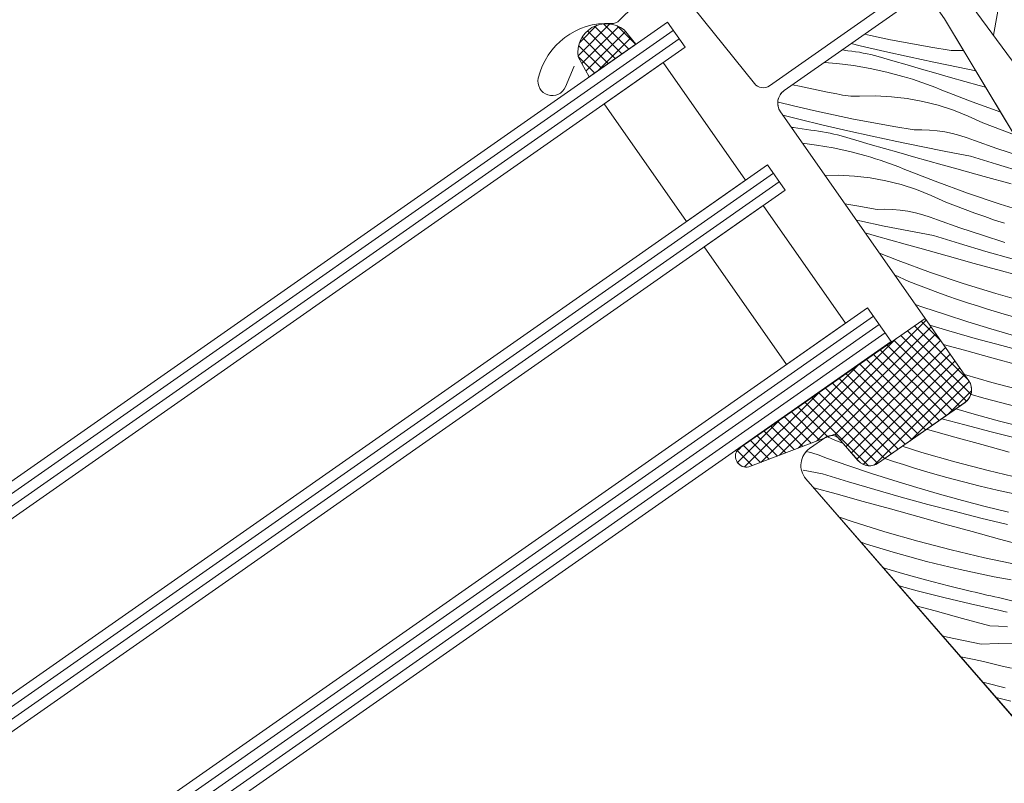
# Model space of a CAD drawing. Units: millimetres. Extents: x -2496 to 25227, y -10915 to 2452.
# Drawn here: x 24049 to 24145, y -9810 to -9735 of the extents above; entities that cross this region are included whole.
import ezdxf

# ---------------------------------------------------------------- set-up
doc = ezdxf.new("R2010")
doc.units = ezdxf.units.MM
doc.header["$MEASUREMENT"] = 0
doc.linetypes.add('Wipeout_Contour', pattern=[1000, 0, -1000])
for name, color, linetype, lineweight in [('0_Toll_száma__1', 7, 'Continuous', 5), ('0_Toll_száma__2', 7, 'Continuous', 13), ('0_Toll_száma__3', 7, 'Continuous', 15), ('0_Toll_száma__7', 7, 'Continuous', 35)]:
    doc.layers.add(name, color=color, linetype=linetype, lineweight=lineweight)
doc.layers.add('0_Toll_száma__87', color=7, linetype='Continuous', lineweight=5, true_color=0x6a6a6a)
doc.styles.add('ELKÉSZÜLT_STÍLUS_1', font='txt')
doc.dimstyles.new('ELKÉSZÜLT_STÍLUS__4', dxfattribs={"dimtxt": 8, "dimasz": 6.65, "dimexe": 0.18, "dimexo": 0, "dimgap": 0.09, "dimtad": 1, "dimlfac": 0.001, "dimzin": 0, "dimdsep": 46, "dimtxsty": 'ELKÉSZÜLT_STÍLUS_1', "dimblk": 'ARROWHEAD_6', "dimblk1": 'ARROWHEAD_6', "dimblk2": 'ARROWHEAD_6', "dimcen": 0.09, "dimclrd": 7, "dimclre": 7, "dimclrt": 7, "dimadec": 0, "dimazin": 0, "dimtfac": 1, "dimtdec": 4, "dimtmove": 2, "dimatfit": 3, "dimfxl": 1, "dimtolj": 1, "dimtzin": 0, "dimarcsym": 0})

# ---------------------------------------------------------------- blocks, each defined once
blk = doc.blocks.new('*X66')
at = {"layer": '0_Toll_száma__87', "linetype": 'Continuous'}
for p, q in [((24130.699, -9737.628), (24129.819, -9737.416)), ((24131.698, -9736.631), (24131.12, -9736.505)), ((24133.658, -9737.033), (24131.698, -9736.631)), ((24135.623, -9737.412), (24133.658, -9737.033)), ((24137.591, -9737.767), (24135.623, -9737.412)), ((24128.941, -9738.031), (24129.502, -9738.117)), ((24129.877, -9738.158), (24129.502, -9738.117)), ((24130.25, -9738.207), (24129.877, -9738.158)), ((24130.622, -9738.265), (24130.25, -9738.207)), ((24130.993, -9738.332), (24130.622, -9738.265)), ((24133.079, -9738.182), (24130.699, -9737.628)), ((24131.362, -9738.407), (24130.993, -9738.332)), ((24135.464, -9738.715), (24133.079, -9738.182)), ((24139.564, -9738.099), (24137.591, -9737.767)), ((24140.315, -9738.08), (24139.564, -9738.099)), ((24140.771, -9738.094), (24140.315, -9738.08)), ((24127.193, -9739.254), (24128.409, -9739.355)), ((24128.409, -9739.355), (24130.042, -9739.563)), ((24131.729, -9738.491), (24131.362, -9738.407)), ((24132.094, -9738.584), (24131.729, -9738.491)), ((24132.457, -9738.685), (24132.094, -9738.584)), ((24133.862, -9739.093), (24132.457, -9738.685)), ((24135.267, -9739.499), (24133.862, -9739.093)), ((24137.853, -9739.23), (24135.464, -9738.715)), ((24140.247, -9739.724), (24137.853, -9739.23)), ((24130.042, -9739.563), (24131.665, -9739.843)), ((24131.665, -9739.843), (24133.273, -9740.194)), ((24133.273, -9740.194), (24134.864, -9740.617)), ((24136.673, -9739.903), (24135.267, -9739.499)), ((24138.079, -9740.305), (24136.673, -9739.903)), ((24139.486, -9740.704), (24138.079, -9740.305)), ((24141.953, -9740.062), (24140.247, -9739.724)), ((24135.326, -9740.753), (24134.864, -9740.617)), ((24135.785, -9740.896), (24135.326, -9740.753)), ((24136.242, -9741.044), (24135.785, -9740.896)), ((24136.698, -9741.199), (24136.242, -9741.044)), ((24137.151, -9741.359), (24136.698, -9741.199)), ((24140.894, -9741.101), (24139.486, -9740.704)), ((24142.302, -9741.495), (24140.894, -9741.101)), ((24124.778, -9741.575), (24124.097, -9741.422)), ((24125.689, -9741.772), (24124.778, -9741.575)), ((24126.601, -9741.963), (24125.689, -9741.772)), ((24127.515, -9742.148), (24126.601, -9741.963)), ((24128.431, -9742.326), (24127.515, -9742.148)), ((24137.603, -9741.525), (24137.151, -9741.359)), ((24138.052, -9741.697), (24137.603, -9741.525)), ((24138.499, -9741.875), (24138.052, -9741.697)), ((24141.616, -9743.096), (24138.499, -9741.875)), ((24142.917, -9741.667), (24142.302, -9741.495)), ((24124.188, -9743.493), (24122.716, -9743.136)), ((24128.701, -9742.385), (24128.431, -9742.326)), ((24128.972, -9742.435), (24128.701, -9742.385)), ((24129.246, -9742.475), (24128.972, -9742.435)), ((24129.521, -9742.506), (24129.246, -9742.475)), ((24129.796, -9742.527), (24129.521, -9742.506)), ((24130.072, -9742.539), (24129.796, -9742.527)), ((24130.349, -9742.54), (24130.072, -9742.539)), ((24130.625, -9742.532), (24130.349, -9742.54)), ((24132.178, -9742.511), (24130.625, -9742.532)), ((24133.728, -9742.59), (24132.178, -9742.511)), ((24135.27, -9742.77), (24133.728, -9742.59)), ((24136.797, -9743.049), (24135.27, -9742.77)), ((24138.303, -9743.428), (24136.797, -9743.049)), ((24144.383, -9744.106), (24141.616, -9743.096)), ((24126.138, -9743.941), (24124.188, -9743.493)), ((24128.093, -9744.366), (24126.138, -9743.941)), ((24139.781, -9743.903), (24138.303, -9743.428)), ((24141.225, -9744.474), (24139.781, -9743.903)), ((24124.718, -9744.79), (24123.151, -9744.399)), ((24127.093, -9745.363), (24124.718, -9744.79)), ((24130.053, -9744.768), (24128.093, -9744.366)), ((24132.017, -9745.147), (24130.053, -9744.768)), ((24142.629, -9745.137), (24141.225, -9744.474)), ((24123.976, -9745.578), (24124.197, -9745.604)), ((24124.197, -9745.604), (24125.048, -9745.721)), ((24125.048, -9745.721), (24125.897, -9745.852)), ((24126.271, -9745.893), (24125.897, -9745.852)), ((24126.645, -9745.942), (24126.271, -9745.893)), ((24127.017, -9746), (24126.645, -9745.942)), ((24127.387, -9746.067), (24127.017, -9746)), ((24129.474, -9745.917), (24127.093, -9745.363)), ((24127.756, -9746.143), (24127.387, -9746.067)), ((24131.858, -9746.451), (24129.474, -9745.917)), ((24133.986, -9745.502), (24132.017, -9745.147)), ((24135.959, -9745.835), (24133.986, -9745.502)), ((24136.709, -9745.815), (24135.959, -9745.835)), ((24137.459, -9745.839), (24136.709, -9745.815)), ((24138.207, -9745.905), (24137.459, -9745.839)), ((24138.95, -9746.013), (24138.207, -9745.905)), ((24139.686, -9746.164), (24138.95, -9746.013)), ((24143.577, -9745.501), (24142.629, -9745.137)), ((24144.528, -9745.857), (24143.577, -9745.501)), ((24145.482, -9746.205), (24144.528, -9745.857)), ((24128.124, -9746.227), (24127.756, -9746.143)), ((24128.489, -9746.319), (24128.124, -9746.227)), ((24128.851, -9746.42), (24128.489, -9746.319)), ((24130.256, -9746.829), (24128.851, -9746.42)), ((24131.661, -9747.235), (24130.256, -9746.829)), ((24134.248, -9746.965), (24131.858, -9746.451)), ((24136.641, -9747.459), (24134.248, -9746.965)), ((24140.412, -9746.356), (24139.686, -9746.164)), ((24141.125, -9746.589), (24140.412, -9746.356)), ((24141.825, -9746.862), (24141.125, -9746.589)), ((24144.008, -9747.625), (24141.825, -9746.862)), ((24125.058, -9747.122), (24126.437, -9747.298)), ((24126.437, -9747.298), (24128.059, -9747.578)), ((24128.059, -9747.578), (24129.668, -9747.929)), ((24129.668, -9747.929), (24131.259, -9748.352)), ((24133.067, -9747.638), (24131.661, -9747.235)), ((24134.473, -9748.04), (24133.067, -9747.638)), ((24139.038, -9747.934), (24136.641, -9747.459)), ((24141.439, -9748.389), (24139.038, -9747.934)), ((24146.202, -9748.359), (24144.008, -9747.625)), ((24131.72, -9748.489), (24131.259, -9748.352)), ((24132.179, -9748.631), (24131.72, -9748.489)), ((24132.637, -9748.78), (24132.179, -9748.631)), ((24133.092, -9748.934), (24132.637, -9748.78)), ((24133.546, -9749.095), (24133.092, -9748.934)), ((24135.88, -9748.439), (24134.473, -9748.04)), ((24137.288, -9748.836), (24135.88, -9748.439)), ((24138.697, -9749.231), (24137.288, -9748.836)), ((24143.991, -9749.177), (24141.439, -9748.389)), ((24133.997, -9749.261), (24133.546, -9749.095)), ((24134.446, -9749.433), (24133.997, -9749.261)), ((24134.893, -9749.611), (24134.446, -9749.433)), ((24138.01, -9750.832), (24134.893, -9749.611)), ((24140.106, -9749.623), (24138.697, -9749.231)), ((24142.759, -9750.359), (24140.106, -9749.623)), ((24146.552, -9749.938), (24143.991, -9749.177)), ((24128.572, -9750.246), (24127.258, -9750.264)), ((24130.122, -9750.325), (24128.572, -9750.246)), ((24131.665, -9750.505), (24130.122, -9750.325)), ((24133.192, -9750.785), (24131.665, -9750.505)), ((24134.697, -9751.163), (24133.192, -9750.785)), ((24141.154, -9751.979), (24138.01, -9750.832)), ((24145.414, -9751.095), (24142.759, -9750.359)), ((24136.175, -9751.638), (24134.697, -9751.163)), ((24137.619, -9752.209), (24136.175, -9751.638)), ((24139.023, -9752.872), (24137.619, -9752.209)), ((24144.325, -9753.051), (24141.154, -9751.979)), ((24130.38, -9753.238), (24129.189, -9753.023)), ((24132.353, -9753.57), (24130.38, -9753.238)), ((24133.103, -9753.551), (24132.353, -9753.57)), ((24133.854, -9753.574), (24133.103, -9753.551)), ((24134.602, -9753.64), (24133.854, -9753.574)), ((24135.345, -9753.749), (24134.602, -9753.64)), ((24136.08, -9753.899), (24135.345, -9753.749)), ((24139.971, -9753.237), (24139.023, -9752.872)), ((24140.922, -9753.593), (24139.971, -9753.237)), ((24141.877, -9753.94), (24140.922, -9753.593)), ((24147.52, -9754.049), (24144.325, -9753.051)), ((24130.642, -9754.7), (24130.315, -9754.63)), ((24133.035, -9755.195), (24130.642, -9754.7)), ((24136.806, -9754.091), (24136.08, -9753.899)), ((24137.52, -9754.324), (24136.806, -9754.091)), ((24138.219, -9754.597), (24137.52, -9754.324)), ((24140.403, -9755.36), (24138.219, -9754.597)), ((24142.834, -9754.279), (24141.877, -9753.94)), ((24143.795, -9754.609), (24142.834, -9754.279)), ((24144.758, -9754.93), (24143.795, -9754.609)), ((24135.432, -9755.67), (24133.035, -9755.195)), ((24137.834, -9756.125), (24135.432, -9755.67)), ((24142.597, -9756.094), (24140.403, -9755.36)), ((24132.275, -9756.174), (24131.178, -9755.863)), ((24133.682, -9756.571), (24132.275, -9756.174)), ((24135.091, -9756.966), (24133.682, -9756.571)), ((24140.386, -9756.913), (24137.834, -9756.125)), ((24144.8, -9756.797), (24142.597, -9756.094)), ((24136.5, -9757.358), (24135.091, -9756.966)), ((24139.154, -9758.095), (24136.5, -9757.358)), ((24142.946, -9757.673), (24140.386, -9756.913)), ((24134.404, -9758.567), (24132.568, -9757.847)), ((24141.808, -9758.83), (24139.154, -9758.095)), ((24145.514, -9758.407), (24142.946, -9757.673)), ((24137.549, -9759.714), (24134.404, -9758.567)), ((24144.462, -9759.565), (24141.808, -9758.83)), ((24135.417, -9760.607), (24134.047, -9759.96)), ((24140.72, -9760.787), (24137.549, -9759.714)), ((24147.117, -9760.298), (24144.462, -9759.565)), ((24136.365, -9760.972), (24135.417, -9760.607)), ((24137.317, -9761.328), (24136.365, -9760.972)), ((24138.271, -9761.675), (24137.317, -9761.328)), ((24143.915, -9761.784), (24140.72, -9760.787)), ((24139.229, -9762.014), (24138.271, -9761.675)), ((24140.189, -9762.344), (24139.229, -9762.014)), ((24141.153, -9762.665), (24140.189, -9762.344)), ((24147.132, -9762.706), (24143.915, -9761.784)), ((24136.797, -9763.096), (24136.063, -9762.839)), ((24138.991, -9763.829), (24136.797, -9763.096)), ((24142.119, -9762.978), (24141.153, -9762.665)), ((24143.088, -9763.282), (24142.119, -9762.978)), ((24144.707, -9763.768), (24143.088, -9763.282)), ((24141.195, -9764.533), (24138.991, -9763.829)), ((24146.333, -9764.23), (24144.707, -9763.768)), ((24139.34, -9765.409), (24137.474, -9764.854)), ((24143.408, -9765.206), (24141.195, -9764.533)), ((24145.63, -9765.85), (24143.408, -9765.206)), ((24141.908, -9766.143), (24139.34, -9765.409)), ((24144.484, -9766.849), (24141.908, -9766.143)), ((24140.857, -9767.3), (24138.785, -9766.727)), ((24147.067, -9767.529), (24144.484, -9766.849)), ((24143.511, -9768.033), (24140.857, -9767.3)), ((24146.166, -9768.766), (24143.511, -9768.033)), ((24143.527, -9770.442), (24140.849, -9769.674)), ((24146.765, -9771.287), (24143.527, -9770.442)), ((24142.727, -9771.966), (24141.41, -9771.591)), ((24144.36, -9772.403), (24142.727, -9771.966)), ((24145.999, -9772.816), (24144.36, -9772.403)), ((24142.024, -9773.585), (24140.015, -9773.003)), ((24144.254, -9774.198), (24142.024, -9773.585)), ((24140.879, -9774.585), (24138.636, -9773.969)), ((24143.462, -9775.264), (24140.879, -9774.585)), ((24146.493, -9774.78), (24144.254, -9774.198)), ((24128.206, -9776.078), (24127.494, -9775.742)), ((24137.251, -9775.035), (24137.152, -9775.008)), ((24139.906, -9775.769), (24137.251, -9775.035)), ((24142.561, -9776.501), (24139.906, -9775.769)), ((24146.052, -9775.916), (24143.462, -9775.264)), ((24129.054, -9776.404), (24128.206, -9776.078)), ((24136.703, -9777.255), (24134.795, -9776.659)), ((24145.216, -9777.233), (24142.561, -9776.501)), ((24125.989, -9777.297), (24125.579, -9777.189)), ((24126.703, -9777.53), (24125.989, -9777.297)), ((24127.402, -9777.803), (24126.703, -9777.53)), ((24139.921, -9778.177), (24136.703, -9777.255)), ((24129.586, -9778.566), (24127.402, -9777.803)), ((24131.78, -9779.3), (24129.586, -9778.566)), ((24133.941, -9778.136), (24133.09, -9777.852)), ((24134.908, -9778.449), (24133.941, -9778.136)), ((24135.877, -9778.753), (24134.908, -9778.449)), ((24143.16, -9779.023), (24139.921, -9778.177)), ((24127.016, -9779.331), (24125.144, -9778.976)), ((24129.569, -9780.118), (24127.016, -9779.331)), ((24133.983, -9780.003), (24131.78, -9779.3)), ((24137.496, -9779.239), (24135.877, -9778.753)), ((24139.122, -9779.701), (24137.496, -9779.239)), ((24146.417, -9779.792), (24143.16, -9779.023)), ((24132.129, -9780.879), (24129.569, -9780.118)), ((24136.196, -9780.677), (24133.983, -9780.003)), ((24140.754, -9780.138), (24139.122, -9779.701)), ((24142.394, -9780.551), (24140.754, -9780.138)), ((24144.039, -9780.939), (24142.394, -9780.551)), ((24128.337, -9781.301), (24126.161, -9780.697)), ((24130.991, -9782.036), (24128.337, -9781.301)), ((24134.697, -9781.613), (24132.129, -9780.879)), ((24138.418, -9781.32), (24136.196, -9780.677)), ((24140.649, -9781.933), (24138.418, -9781.32)), ((24145.69, -9781.303), (24144.039, -9780.939)), ((24133.645, -9782.77), (24130.991, -9782.036)), ((24137.273, -9782.32), (24134.697, -9781.613)), ((24139.856, -9782.999), (24137.273, -9782.32)), ((24142.887, -9782.516), (24140.649, -9781.933)), ((24145.134, -9783.068), (24142.887, -9782.516)), ((24136.3, -9783.504), (24133.645, -9782.77)), ((24142.446, -9783.651), (24139.856, -9782.999)), ((24129.903, -9783.993), (24128.66, -9783.572)), ((24133.098, -9784.99), (24129.903, -9783.993)), ((24138.955, -9784.236), (24136.3, -9783.504)), ((24141.61, -9784.968), (24138.955, -9784.236)), ((24145.043, -9784.276), (24142.446, -9783.651)), ((24136.315, -9785.912), (24133.098, -9784.99)), ((24144.266, -9785.699), (24141.61, -9784.968)), ((24131.302, -9786.184), (24130.785, -9786.017)), ((24132.271, -9786.488), (24131.302, -9786.184)), ((24139.554, -9786.758), (24136.315, -9785.912)), ((24146.922, -9786.428), (24144.266, -9785.699)), ((24133.89, -9786.974), (24132.271, -9786.488)), ((24135.516, -9787.436), (24133.89, -9786.974)), ((24142.812, -9787.527), (24139.554, -9786.758)), ((24137.149, -9787.874), (24135.516, -9787.436)), ((24138.788, -9788.287), (24137.149, -9787.874)), ((24140.433, -9788.675), (24138.788, -9788.287)), ((24146.087, -9788.22), (24142.812, -9787.527)), ((24134.813, -9789.055), (24132.961, -9788.519)), ((24137.043, -9789.668), (24134.813, -9789.055)), ((24142.084, -9789.038), (24140.433, -9788.675)), ((24143.74, -9789.377), (24142.084, -9789.038)), ((24139.282, -9790.251), (24137.043, -9789.668)), ((24145.401, -9789.69), (24143.74, -9789.377)), ((24136.25, -9790.735), (24134.482, -9790.269)), ((24138.841, -9791.387), (24136.25, -9790.735)), ((24141.528, -9790.803), (24139.282, -9790.251)), ((24141.906, -9790.893), (24141.528, -9790.803)), ((24142.285, -9790.982), (24141.906, -9790.893)), ((24142.663, -9791.07), (24142.285, -9790.982)), ((24143.042, -9791.157), (24142.663, -9791.07)), ((24143.421, -9791.243), (24143.042, -9791.157)), ((24141.438, -9792.011), (24138.841, -9791.387)), ((24144.041, -9792.608), (24141.438, -9792.011)), ((24143.8, -9791.328), (24143.421, -9791.243)), ((24144.18, -9791.413), (24143.8, -9791.328)), ((24144.559, -9791.497), (24144.18, -9791.413)), ((24146.498, -9791.991), (24144.559, -9791.497)), ((24138.005, -9792.703), (24136.155, -9792.194)), ((24140.66, -9793.434), (24138.005, -9792.703)), ((24144.361, -9792.68), (24144.041, -9792.608)), ((24144.68, -9792.751), (24144.361, -9792.68)), ((24145, -9792.821), (24144.68, -9792.751)), ((24143.316, -9794.164), (24140.66, -9793.434)), ((24143.316, -9794.164), (24144.174, -9794.197)), ((24144.174, -9794.197), (24145.032, -9794.245)), ((24139.206, -9795.263), (24138.723, -9795.149)), ((24142.481, -9795.955), (24139.206, -9795.263)), ((24142.481, -9795.955), (24144.125, -9795.872)), ((24144.125, -9795.872), (24145.772, -9795.862)), ((24141.795, -9797.426), (24140.488, -9797.179)), ((24142.701, -9797.649), (24141.795, -9797.426)), ((24143.608, -9797.865), (24142.701, -9797.649)), ((24144.516, -9798.076), (24143.608, -9797.865)), ((24145.426, -9798.28), (24144.516, -9798.076)), ((24142.892, -9799.726), (24142.649, -9799.664)), ((24144.836, -9800.198), (24142.892, -9799.726)), ((24145.366, -9801.495), (24143.928, -9801.136))]:
    blk.add_line(p, q, dxfattribs=at)
blk = doc.blocks.new('Kitöltés_6_3', base_point=(0, 0))
at = {"layer": '0_Toll_száma__87', "color": 7, "linetype": 'Continuous', "lineweight": 13}
for p, q in [((24135.825, -9733.21), (24123.292, -9741.986)), ((24171.197, -9788.732), (24138.922, -9735.017)), ((24122.924, -9744.075), (24141.278, -9770.288)), ((24140.91, -9772.377), (24132.47, -9778.286)), ((24127.328, -9775.783), (24125.767, -9776.876)), ((24130.478, -9778.042), (24128.656, -9775.946)), ((24125.404, -9779.827), (24160.135, -9819.78))]:
    blk.add_line(p, q, dxfattribs=at)
for centre, radius, start, end in [((24124.153, -9743.214), 1.5, 124.99996, 214.99996), ((24140.05, -9771.148), 1.5, 304.99996, 34.99996), ((24127.901, -9776.602), 1, 40.99996, 124.99996), ((24126.914, -9778.515), 2, 124.99996, 220.99996), ((24131.61, -9777.058), 1.5, 220.99996, 304.99996)]:
    blk.add_arc(centre, radius, start, end, dxfattribs=at)
at = {"layer": '0_Toll_száma__87', "linetype": 'Continuous'}
blk.add_blockref('*X66', (0, 0), dxfattribs=at)
blk = doc.blocks.new('*D149')
at = {"layer": '0_Toll_száma__1', "linetype": 'Continuous'}
for p, q in [((24277.521, -9815.111), (24269.993, -9804.36)), ((24273.757, -9809.736), (24278.057, -9806.724)), ((23897.155, -10073.435), (24273.757, -9809.736)), ((23900.919, -10078.81), (23893.391, -10068.059)), ((23892.854, -10076.446), (23897.155, -10073.435))]:
    blk.add_line(p, q, dxfattribs=at)
at = {"layer": '0_Toll_száma__7', "linetype": 'Continuous'}
for p, q in [((24272.897, -9814.61), (24274.616, -9804.861)), ((23898.014, -10068.56), (23896.295, -10078.309))]:
    blk.add_line(p, q, dxfattribs=at)
at = {"layer": '0_Toll_száma__1', "insert": (23961.835, -10026.169), "char_height": 8, "attachment_point": 7, "rotation": 34.99995, "style": 'ELKÉSZÜLT_STÍLUS_1'}
blk.add_mtext('\\A1;{\\fVerdana|b1|i0|c238|p38;katalógus méret=(SZ) x (H)}', dxfattribs=at)
blk = doc.blocks.new('ARROWHEAD_6')
at = {"color": 0, "linetype": 'Continuous', "lineweight": 0}
for p, q in [((-0.5, -0.5), (0.5, 0.5)), ((0, 0), (-1, 0))]:
    blk.add_line(p, q, dxfattribs=at)

msp = doc.modelspace()

# ---------------------------------------------------------------- hatches: boundary and pattern name
at = {"layer": '0_Toll_száma__1', "linetype": 'Continuous'}
h = msp.add_hatch(dxfattribs=at)
h.set_pattern_fill('AR_HBONE_0003', color=256, style=0, pattern_type=2)
h.set_pattern_definition([(79.99996, (22771.7645, -8904.6135), (-3.296549, 4.707967), [12.192, -4.064]), (169.99996, (22772.47, -8900.6112), (-3.296549, 4.707967), [12.192, -4.064])])
h.paths.add_polyline_path([(24138.899, -9712.687), (24141.887, -9716.954), (24134.514, -9722.116, 0.414214), (24134.269, -9723.509), (24138.284, -9729.243), (24165.44, -9766.086, 0.135585), (24165.574, -9765.571), (24165.067, -9731.242, 0.460101), (24141.08, -9707.979, 0.575647)])
h = msp.add_hatch(dxfattribs=at)
h.set_pattern_fill('EPS_0003', color=256, style=0, pattern_type=2)
h.set_pattern_definition([(45.008, (24105.99266, -9738.0642), (-0.56577, 0.5656), []), (135.008, (24105.99266, -9738.0642), (0.5656, 0.56577), [])])
h.paths.add_polyline_path([(24103.208, -9738.689), (24104.278, -9740.651), (24108.812, -9737.476), (24107.676, -9736.083, 0.685008)])
h = msp.add_hatch(dxfattribs=at)
h.set_pattern_fill('EPS_0003', color=256, style=0, pattern_type=2)
h.set_pattern_definition([(45.008, (24130.0425, -9771.4469), (-0.565767, 0.565603), []), (135.008, (24130.0425, -9771.4469), (0.565603, 0.565767), [])])
h.paths.add_polyline_path([(24141.278, -9770.288), (24137.015, -9764.199), (24118.749, -9776.989, 0.695006), (24119.834, -9778.67), (24128.229, -9775.479), (24130.521, -9778.09, 0.371545), (24132.47, -9778.286), (24140.896, -9772.387, 0.417574)])

# ---------------------------------------------------------------- linework, layer by layer
for p, q in [((23852.19, -9918.385), (24112.478, -9736.13)), ((23852.764, -9919.204), (24113.051, -9736.949)), ((23861.941, -9932.31), (24122.228, -9750.055)), ((23862.515, -9933.129), (24122.802, -9750.874)), ((23871.692, -9946.236), (24131.979, -9763.981)), ((23872.265, -9947.055), (24132.553, -9764.8)), ((23872.839, -9947.874), (24133.126, -9765.619))]:
    msp.add_line(p, q, dxfattribs=at)
at = {"layer": '0_Toll_száma__1', "linetype": 'Continuous', "flags": 128}
for points in [[(24126.026, -9726.887), (24127.746, -9725.683, -0.414214), (24128.721, -9725.855), (24133.195, -9732.244, -0.414214), (24132.925, -9733.776), (24121.866, -9741.519, -0.395733), (24120.376, -9741.305), (24113.421, -9732.605, 0.445293), (24110.008, -9732.405), (24107.242, -9735.138, -0.211182), (24106.411, -9735.454, 0.363226), (24099.326, -9740.769, 0.921951), (24101.982, -9741.624), (24102.821, -9739.6)], [(24160.135, -9819.78), (24125.404, -9779.827, -0.445229), (24125.767, -9776.876), (24127.328, -9775.783, -0.383864), (24128.656, -9775.946), (24130.478, -9778.042, 0.383864), (24132.47, -9778.286), (24140.91, -9772.377, 0.414214), (24141.278, -9770.288), (24122.924, -9744.075, -0.414214), (24123.292, -9741.986), (24135.825, -9733.21, -0.414214), (24137.914, -9733.578), (24138.922, -9735.017), (24171.197, -9788.732, -0.39391)]]:
    msp.add_lwpolyline(points, format="xyb", dxfattribs=at)
for points in [[(24107.676, -9736.083), (24108.812, -9737.476), (24104.278, -9740.651), (24103.208, -9738.689, -0.685008)], [(24141.278, -9770.288), (24137.015, -9764.199), (24118.749, -9776.989, 0.695006), (24119.834, -9778.67), (24128.229, -9775.479), (24130.521, -9778.09, 0.371545), (24132.47, -9778.286), (24140.896, -9772.387, 0.417574)]]:
    msp.add_lwpolyline(points, format="xyb", close=True, dxfattribs=at)
for points in [[(24119.509, -9750.738), (24111.479, -9739.27), (24105.745, -9743.285), (24113.775, -9754.753)], [(24129.26, -9764.664), (24121.23, -9753.196), (24115.496, -9757.211), (24123.526, -9768.679)]]:
    msp.add_lwpolyline(points, close=True, dxfattribs=at)
at = {"layer": '0_Toll_száma__2', "linetype": 'Continuous', "flags": 128}
msp.add_lwpolyline([(24188.303, -9716.195, 0.310871), (24188.293, -9715.061), (24168.174, -9686.327, 0.207703), (24167.495, -9685.911), (24157.127, -9684.442, 0.190151), (24156.413, -9684.612), (24132.289, -9701.504, 0.414214), (24132.044, -9702.897), (24142.196, -9717.396), (24134.005, -9723.132), (24138.593, -9729.685), (24165.749, -9766.528), (24173.377, -9770.584, 0.282029), (24174.42, -9770.52), (24200.95, -9751.944), (24201.61, -9748.202), (24183.829, -9722.808), (24188.088, -9716.512)], format="xyb", dxfattribs=at)
for points in [[(24103.208, -9738.689), (24104.278, -9740.651), (24108.812, -9737.476), (24107.676, -9736.083, 0.685008)], [(24141.278, -9770.288), (24137.015, -9764.199), (24118.749, -9776.989, 0.695006), (24119.834, -9778.67), (24128.229, -9775.479), (24130.521, -9778.09, 0.371545), (24132.47, -9778.286), (24140.896, -9772.387, 0.417574)]]:
    msp.add_lwpolyline(points, format="xyb", close=True, dxfattribs=at)
at = {"layer": '0_Toll_száma__3', "linetype": 'Continuous', "flags": 128}
for points in [[(24032.722, -9794.416), (24113.625, -9737.768), (24111.904, -9735.311), (24031.002, -9791.959)], [(24040.75, -9805.886), (24121.655, -9749.236), (24123.376, -9751.694), (24042.47, -9808.344)], [(24052.791, -9823.091), (24133.7, -9766.438), (24131.406, -9763.162), (24050.498, -9819.814)]]:
    msp.add_lwpolyline(points, dxfattribs=at)

# ---------------------------------------------------------------- block references
at = {"layer": '0_Toll_száma__87', "linetype": 'Continuous'}
msp.add_blockref('Kitöltés_6_3', (0, 0), dxfattribs=at)

# ---------------------------------------------------------------- next in the draw order: wipeouts: each hides what was drawn before it
at = {"color": 254, "linetype": 'Wipeout_Contour', "lineweight": 0, "ltscale": 104439.005858}
msp.add_wipeout([(24294.676, -10168.796), (24294.744, -10185.696), (23976.974, -9731.662), (23984.891, -9726.074)], dxfattribs=at)

# ---------------------------------------------------------------- next in the draw order: dimensions: what is measured, and where the dimension line sits
at = {"linetype": 'Continuous'}
dim = msp.add_linear_dim(base=(24273.757, -9809.736), p1=(23861.65, -10022.729), p2=(24238.252, -9759.03), angle=34.99995, text='katalógus méret=(SZ) x (H)', dimstyle='ELKÉSZÜLT_STÍLUS__4', dxfattribs=at)
dim.commit()
dim.dimension.update_dxf_attribs({"geometry": '*D149', "text_midpoint": (24013.795, -9984.904), "dimtype": 160, "text_rotation": 34.99995})

doc.saveas('drawing.dxf')
